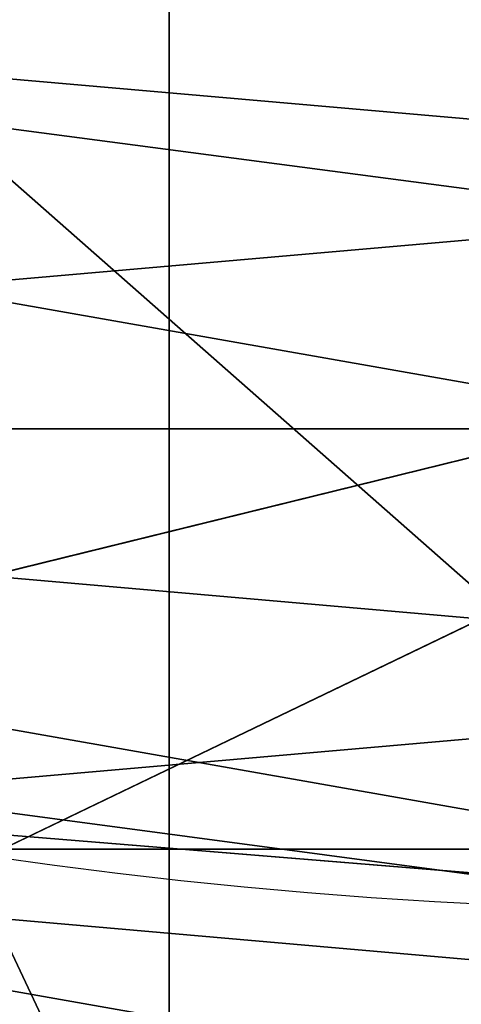
# Model space of a CAD drawing. Extents: x -10 to 212, y 0 to 535.
# Drawn here: x 103 to 106, y 392 to 399 of the extents above; entities that cross this region are included whole.
import ezdxf

# ---------------------------------------------------------------- set-up
doc = ezdxf.new("R2010")
doc.units = 0
doc.layers.get('0').update_dxf_attribs({"color": 13, "linetype": 'CONTINUOUS'})

# ---------------------------------------------------------------- blocks, each defined once
blk = doc.blocks.new('GROUP_7')
at = {"color": 250}
blk.add_line((219.544271037436, 36.40635355524144, 1205.069636644682), (236.4868923766961, 36.40635355524144, 1213.424812863118), dxfattribs=at)
mesh = blk.add_polyface(dxfattribs=at)
corners = [(147.4293144126499, 51.86104136759875), (147.4293144126478, 36.40635355524144), (146.7532594216914, 44.1336974614201), (149.4369377967207, 28.91380108342803), (149.4369377967185, 59.35359383941216), (152.7151289532859, 66.38369746142008), (152.7151289532837, 21.8836974614201), (157.1642817028972, 15.52964883036934), (157.1642817028986, 72.73774609247086), (162.6492107906427, 10.0447197426274), (162.6492107906406, 78.2226751802164), (169.0032594216913, 82.67182792982773), (169.0032594216935, 5.595566993012465), (176.0333630436993, 85.9500190863929), (176.0333630437014, 2.317375836447297), (183.5259155155148, 87.95764247046581), (183.5259155155127, 0.3097524523787115), (191.2532594216913, -0.3663025385798903), (191.2532594216935, 88.63369746142008), (198.98060332787, 0.3097524523765458), (198.9806033278714, 87.95764247046364), (206.4731557996856, 2.317375836449463), (206.4731557996834, 85.95001908639506), (213.5032594216913, 82.67182792982773), (213.5032594216935, 5.595566993012465), (219.8573080527421, 78.22267518021496), (219.8573080527443, 10.04471974262523), (225.3422371404876, 72.73774609247158), (225.3422371404862, 15.52964883036934), (229.791389890099, 21.8836974614201), (229.7913898901011, 66.38369746142008), (233.0695810466663, 28.91380108342803), (233.0695810466641, 59.35359383941289), (235.0772044307371, 51.86104136759875), (235.0772044307349, 36.40635355524144), (235.7532594216913, 44.1336974614201)]
mesh.append_faces([[corners[k] for k in face] for face in [(0, 1, 2), (34, 33, 35)]], dxfattribs={"vtx0": -1, "color": 250})
mesh.append_faces([[corners[k] for k in face] for face in [(1, 0, 3), (3, 5, 6), (6, 5, 7), (7, 8, 9), (9, 11, 12), (12, 13, 14), (14, 15, 16), (16, 15, 17), (17, 18, 19), (19, 20, 21), (21, 23, 24), (24, 25, 26), (26, 27, 28), (28, 27, 29), (29, 30, 31), (31, 33, 34)]], dxfattribs={"vtx0": -1, "vtx1": -1, "color": 250})
mesh.append_faces([[corners[k] for k in face] for face in [(3, 0, 4), (3, 4, 5), (7, 5, 8), (9, 8, 10), (9, 10, 11), (12, 11, 13), (14, 13, 15), (17, 15, 18), (19, 18, 20), (21, 20, 22), (21, 22, 23), (24, 23, 25), (26, 25, 27), (29, 27, 30), (31, 30, 32), (31, 32, 33)]], dxfattribs={"vtx0": -1, "vtx2": -1, "color": 250})
mesh = blk.add_polyface(dxfattribs=at)
corners = [(219.544271037436, 36.40635355524144, 1205.069636644682), (236.2276222149699, 44.1336974614201, 1214.050746403873), (219.2055182462291, 44.1336974614201, 1205.656373690258), (236.4868923766961, 36.40635355524144, 1213.424812863118)]
mesh.append_faces([[corners[k] for k in face] for face in [(0, 1, 2), (1, 0, 3)]], dxfattribs={"vtx0": -1, "color": 250})
mesh = blk.add_polyface(dxfattribs=at)
corners = [(220.5502365789178, 28.91380108342803, 1203.327253216175), (236.4868923766961, 36.40635355524144, 1213.424812863118), (219.544271037436, 36.40635355524144, 1205.069636644682), (237.2568250692059, 28.91380108342803, 1211.566030914748)]
mesh.append_faces([[corners[k] for k in face] for face in [(0, 1, 2), (1, 0, 3)]], dxfattribs={"vtx0": -1, "color": 250})
mesh = blk.add_polyface(dxfattribs=at)
corners = [(235.0772044307349, 36.40635355524144), (233.0695810466663, 28.91380108342803, 1078.63107537006), (233.0695810466663, 28.91380108342803), (235.0772044307349, 36.40635355524144, 1078.565352585479)]
mesh.append_faces([[corners[k] for k in face] for face in [(0, 1, 2), (1, 0, 3)]], dxfattribs={"vtx0": -1, "color": 250})
mesh = blk.add_polyface(dxfattribs=at)
corners = [(235.0772044307349, 36.40635355524144, 1078.565352585479), (233.6605845090624, 28.91380108342803, 1087.64804574378), (233.0695810466663, 28.91380108342803, 1078.63107537006), (235.6553032426977, 36.40635355524144, 1087.385436040513)]
mesh.append_faces([[corners[k] for k in face] for face in [(0, 1, 2), (1, 0, 3)]], dxfattribs={"vtx0": -1, "color": 250})
mesh = blk.add_polyface(dxfattribs=at)
corners = [(235.6553032426977, 36.40635355524144, 1087.385436040513), (235.1558456849669, 28.91380108342803, 1095.165231304446), (233.6605845090624, 28.91380108342803, 1087.64804574378), (237.099221878708, 36.40635355524144, 1094.644505222743)]
mesh.append_faces([[corners[k] for k in face] for face in [(0, 1, 2), (1, 0, 3)]], dxfattribs={"vtx0": -1, "color": 250})
blk = doc.blocks.new('GROUP_2')
at = {"color": 250, "extrusion": (0, 0, -1)}
for centre in [(-99.66655391546986, 99.66655391546986), (-99.66655391546986, 99.66655391546986, -60)]:
    blk.add_circle(centre, 99.99999999999982, dxfattribs=at)
at = {"color": 250}
mesh = blk.add_polyface(dxfattribs=at)
corners = [(1.090411763737478, 116.481553126932), (1.284212109619108, 81.75245832577431), (-0.3318891081318099, 99.108528059727), (5.507898832951315, 133.3436629518959), (5.889610999273089, 64.94069932134512), (12.78634899026969, 149.1825108602284), (13.34437484601256, 49.18406783662747), (22.70461021073379, 163.5168414730775), (23.42199442264614, 34.9613211460459), (34.9613211460459, 175.9111134082929), (35.81626635786223, 22.70461021073451), (49.18406783662747, 185.9887329849272), (50.15059697071058, 12.78634899026969), (64.94069932134512, 193.4434968316674), (65.98944487904379, 5.507898832951315), (81.75245832577431, 198.0488957213206), (82.85155470400771, 1.090411763737478), (99.108528059727, 199.6649969390701), (100.224579771212, -0.331889108131088), (116.481553126932, 198.2426960672015), (117.5806495051654, 1.284212109619108), (133.3436629518959, 193.8252089979884), (134.3924085095939, 5.889610999273089), (149.1825108602284, 186.54675884067), (150.1490399943108, 13.34437484601256), (163.5168414730768, 176.6284976202052), (164.3717866848938, 23.42199442264686), (175.9111134082929, 164.3717866848938), (176.6284976202052, 35.81626635786223), (185.9887329849272, 150.1490399943116), (186.54675884067, 50.15059697071131), (193.4434968316666, 134.3924085095939), (193.8252089979884, 65.98944487904379), (198.0488957213199, 117.5806495051654), (198.2426960672022, 82.85155470400771), (199.6649969390708, 100.224579771212)]
mesh.append_faces([[corners[k] for k in face] for face in [(0, 1, 2), (34, 33, 35)]], dxfattribs={"vtx0": -1, "color": 250})
mesh.append_faces([[corners[k] for k in face] for face in [(1, 3, 4), (4, 5, 6), (6, 7, 8), (8, 9, 10), (10, 11, 12), (12, 13, 14), (14, 15, 16), (16, 17, 18), (18, 19, 20), (20, 21, 22), (22, 23, 24), (24, 25, 26), (26, 27, 28), (28, 29, 30), (30, 31, 32), (32, 33, 34)]], dxfattribs={"vtx0": -1, "vtx1": -1, "color": 250})
mesh.append_faces([[corners[k] for k in face] for face in [(1, 0, 3), (4, 3, 5), (6, 5, 7), (8, 7, 9), (10, 9, 11), (12, 11, 13), (14, 13, 15), (16, 15, 17), (18, 17, 19), (20, 19, 21), (22, 21, 23), (24, 23, 25), (26, 25, 27), (28, 27, 29), (30, 29, 31), (32, 31, 33)]], dxfattribs={"vtx0": -1, "vtx2": -1, "color": 250})
mesh = blk.add_polyface(dxfattribs=at)
corners = [(1.284212109619108, 81.75245832577431, 60), (1.090411763737478, 116.481553126932, 60), (-0.3318891081318099, 99.108528059727, 60), (5.507898832951315, 133.3436629518959, 60), (5.889610999273089, 64.94069932134512, 60), (12.78634899026969, 149.1825108602284, 60), (13.34437484601256, 49.18406783662747, 60), (22.70461021073379, 163.5168414730775, 60), (23.42199442264614, 34.9613211460459, 60), (34.9613211460459, 175.9111134082929, 60), (35.81626635786223, 22.70461021073451, 60), (49.18406783662747, 185.9887329849272, 60), (50.15059697071058, 12.78634899026969, 60), (64.94069932134512, 193.4434968316674, 60), (65.98944487904379, 5.507898832951315, 60), (81.75245832577431, 198.0488957213206, 60), (82.85155470400771, 1.090411763737478, 60), (99.108528059727, 199.6649969390701, 60), (100.224579771212, -0.331889108131088, 60), (116.481553126932, 198.2426960672015, 60), (117.5806495051654, 1.284212109619108, 60), (133.3436629518959, 193.8252089979884, 60), (134.3924085095939, 5.889610999273089, 60), (149.1825108602284, 186.54675884067, 60), (150.1490399943108, 13.34437484601256, 60), (163.5168414730768, 176.6284976202052, 60), (164.3717866848938, 23.42199442264686, 60), (175.9111134082929, 164.3717866848938, 60), (176.6284976202052, 35.81626635786223, 60), (185.9887329849272, 150.1490399943116, 60), (186.54675884067, 50.15059697071131, 60), (193.4434968316666, 134.3924085095939, 60), (193.8252089979884, 65.98944487904379, 60), (198.0488957213199, 117.5806495051654, 60), (198.2426960672022, 82.85155470400771, 60), (199.6649969390708, 100.224579771212, 60)]
mesh.append_faces([[corners[k] for k in face] for face in [(0, 1, 2), (33, 34, 35)]], dxfattribs={"vtx0": -1, "color": 250})
mesh.append_faces([[corners[k] for k in face] for face in [(1, 0, 3), (3, 4, 5), (5, 6, 7), (7, 8, 9), (9, 10, 11), (11, 12, 13), (13, 14, 15), (15, 16, 17), (17, 18, 19), (19, 20, 21), (21, 22, 23), (23, 24, 25), (25, 26, 27), (27, 28, 29), (29, 30, 31), (31, 32, 33)]], dxfattribs={"vtx0": -1, "vtx1": -1, "color": 250})
mesh.append_faces([[corners[k] for k in face] for face in [(3, 0, 4), (5, 4, 6), (7, 6, 8), (9, 8, 10), (11, 10, 12), (13, 12, 14), (15, 14, 16), (17, 16, 18), (19, 18, 20), (21, 20, 22), (23, 22, 24), (25, 24, 26), (27, 26, 28), (29, 28, 30), (31, 30, 32), (33, 32, 34)]], dxfattribs={"vtx0": -1, "vtx2": -1, "color": 250})
blk = doc.blocks.new('GROUP_14')
at = {"color": 250, "extrusion": (0, 0, -1)}
for centre in [(-44.43524182544868, 44.43524182544868), (-44.43524182544868, 44.43524182544868, -965)]:
    blk.add_circle(centre, 44.49999999999977, dxfattribs=at)
at = {"color": 250}
mesh = blk.add_polyface(dxfattribs=at)
corners = [(1.091800888732911, 54.51473227712397), (0.2583414488152811, 39.082534742766), (-1.443822839064523e-12, 46.83509263619793), (1.858975660984885, 31.49261614544626), (3.500570297486808, 61.88811170114548), (4.753268175931214, 24.29595268012254), (7.153118986676128, 68.73119450557338), (8.853277380168771, 17.71121132451207), (11.93846611266017, 74.83605708215914), (14.03442656873822, 11.93846611266017), (17.71121132451207, 80.01720627072643), (20.13928914532181, 7.153118986679015), (24.2959526801211, 84.11721547496614), (26.98237194975189, 3.500570297488974), (31.49261614544409, 87.01150798991247), (34.35575137377123, 1.091800888732911), (39.082534742766, 88.61214220208208), (42.0353910147016, 0), (46.83509263619576, 88.87048365089737), (49.78794890813137, 0.2583414488131154), (54.51473227712397, 87.77868276216445), (57.37786750545327, 1.858975660984885), (61.88811170114331, 85.36991335340839), (64.5745309707741, 4.753268175931214), (68.73119450557195, 81.71736466421763), (71.15927232638529, 8.853277380170937), (74.8360570821577, 76.93201753823719), (76.93201753823575, 14.03442656873967), (80.01720627072643, 71.15927232638529), (81.71736466421908, 20.13928914532397), (84.11721547496398, 64.57453097077483), (85.36991335340839, 26.98237194975189), (87.01150798991031, 57.37786750545327), (87.77868276216229, 34.35575137377339), (88.61214220207992, 49.78794890813209), (88.87048365089737, 42.0353910147016)]
mesh.append_faces([[corners[k] for k in face] for face in [(0, 1, 2), (33, 34, 35)]], dxfattribs={"vtx0": -1, "color": 250})
mesh.append_faces([[corners[k] for k in face] for face in [(1, 0, 3), (3, 4, 5), (5, 6, 7), (7, 8, 9), (9, 10, 11), (11, 12, 13), (13, 14, 15), (15, 16, 17), (17, 18, 19), (19, 20, 21), (21, 22, 23), (23, 24, 25), (25, 26, 27), (27, 28, 29), (29, 30, 31), (31, 32, 33)]], dxfattribs={"vtx0": -1, "vtx1": -1, "color": 250})
mesh.append_faces([[corners[k] for k in face] for face in [(3, 0, 4), (5, 4, 6), (7, 6, 8), (9, 8, 10), (11, 10, 12), (13, 12, 14), (15, 14, 16), (17, 16, 18), (19, 18, 20), (21, 20, 22), (23, 22, 24), (25, 24, 26), (27, 26, 28), (29, 28, 30), (31, 30, 32), (33, 32, 34)]], dxfattribs={"vtx0": -1, "vtx2": -1, "color": 250})
mesh = blk.add_polyface(dxfattribs=at)
corners = [(0.2583414488152811, 39.082534742766, 965), (1.091800888732911, 54.51473227712397, 965), (-1.443822839064523e-12, 46.83509263619793, 965), (1.858975660984885, 31.49261614544626, 965), (3.500570297486808, 61.88811170114548, 965), (4.753268175931214, 24.29595268012254, 965), (7.153118986676128, 68.73119450557338, 965), (8.853277380168771, 17.71121132451207, 965), (11.93846611266017, 74.83605708215914, 965), (14.03442656873822, 11.93846611266017, 965), (17.71121132451207, 80.01720627072643, 965), (20.13928914532181, 7.153118986679015, 965), (24.2959526801211, 84.11721547496614, 965), (26.98237194975189, 3.500570297488974, 965), (31.49261614544409, 87.01150798991247, 965), (34.35575137377123, 1.091800888732911, 965), (39.082534742766, 88.61214220208208, 965), (42.0353910147016, 0, 965), (46.83509263619576, 88.87048365089737, 965), (49.78794890813137, 0.2583414488131154, 965), (54.51473227712397, 87.77868276216445, 965), (57.37786750545327, 1.858975660984885, 965), (61.88811170114331, 85.36991335340839, 965), (64.5745309707741, 4.753268175931214, 965), (68.73119450557195, 81.71736466421763, 965), (71.15927232638529, 8.853277380170937, 965), (74.8360570821577, 76.93201753823719, 965), (76.93201753823575, 14.03442656873967, 965), (80.01720627072643, 71.15927232638529, 965), (81.71736466421908, 20.13928914532397, 965), (84.11721547496398, 64.57453097077483, 965), (85.36991335340839, 26.98237194975189, 965), (87.01150798991031, 57.37786750545327, 965), (87.77868276216229, 34.35575137377339, 965), (88.61214220207992, 49.78794890813209, 965), (88.87048365089737, 42.0353910147016, 965)]
mesh.append_faces([[corners[k] for k in face] for face in [(0, 1, 2), (34, 33, 35)]], dxfattribs={"vtx0": -1, "color": 250})
mesh.append_faces([[corners[k] for k in face] for face in [(1, 3, 4), (4, 5, 6), (6, 7, 8), (8, 9, 10), (10, 11, 12), (12, 13, 14), (14, 15, 16), (16, 17, 18), (18, 19, 20), (20, 21, 22), (22, 23, 24), (24, 25, 26), (26, 27, 28), (28, 29, 30), (30, 31, 32), (32, 33, 34)]], dxfattribs={"vtx0": -1, "vtx1": -1, "color": 250})
mesh.append_faces([[corners[k] for k in face] for face in [(1, 0, 3), (4, 3, 5), (6, 5, 7), (8, 7, 9), (10, 9, 11), (12, 11, 13), (14, 13, 15), (16, 15, 17), (18, 17, 19), (20, 19, 21), (22, 21, 23), (24, 23, 25), (26, 25, 27), (28, 27, 29), (30, 29, 31), (32, 31, 33)]], dxfattribs={"vtx0": -1, "vtx2": -1, "color": 250})
mesh = blk.add_polyface(dxfattribs=at)
corners = [(88.87048365089737, 42.0353910147016), (87.77868276216229, 34.35575137377339, 965), (87.77868276216229, 34.35575137377339), (88.87048365089737, 42.0353910147016, 965)]
mesh.append_faces([[corners[k] for k in face] for face in [(0, 1, 2), (1, 0, 3)]], dxfattribs={"vtx0": -1, "color": 250})
blk = doc.blocks.new('GROUP_28')
at = {"color": 250}
for p, q in [((44.49999999999999, 0, 35.25000000000001), (34.98219294708797, 8.389446971270246, 39.28906250000001)), ((44.49999999999999, 0, 44.06249999999999), (34.98219294708797, 8.389446971270246, 48.1015625)), ((44.49999999999999, 0, 52.87500000000001), (34.98219294708797, 8.389446971270246, 56.91406249999999)), ((44.49999999999999, 0, 17.625), (34.98219294708797, 8.389446971270246, 21.6640625)), ((44.49999999999999, 0, 26.4375), (34.98219294708797, 8.389446971270246, 30.47656250000001)), ((44.49999999999999, 0, 8.812499999999998), (34.98219294708797, 8.389446971270246, 12.8515625)), ((44.62459999999983, 7.11999999999968, 57.28125000000002), (30.54202987713564, 3.64837246472191, 60)), ((44.62459999999983, 7.11999999999968, 13.21875), (32.98255249293767, 1.516300730136658, 17.2578125)), ((44.62459999999983, 7.11999999999968, 22.03125000000001), (32.98255249293767, 1.516300730136658, 26.0703125)), ((44.62459999999983, 7.11999999999968, 4.406250000000002), (32.98255249293767, 1.516300730136658)), ((44.62459999999983, 7.11999999999968, 4.406250000000002), (32.98255249293767, 1.516300730136658, 8.445312499999996)), ((44.62459999999983, 7.11999999999968, 30.84375), (32.98255249293767, 1.516300730136658, 34.88281249999999)), ((44.62459999999983, 7.11999999999968, 48.46875), (32.98255249293767, 1.516300730136658, 52.5078125)), ((44.62459999999983, 7.11999999999968, 39.65625000000001), (32.98255249293767, 1.516300730136658, 43.6953125))]:
    blk.add_line(p, q, dxfattribs=at)
for points in [[(7.369200000000092, 44.37540000000014, 11.01562500000001), (8.638646971269935, 34.73299294708756, 11.38281250000001), (12.360477171849, 25.74769999999991, 11.74999999999999), (18.28105402418252, 18.03185402418283, 12.1171875), (25.99690000000032, 12.11127717184931, 12.484375), (34.98219294708797, 8.389446971270246, 12.8515625), (44.62459999999983, 7.11999999999968, 13.21875), (54.26700705291314, 8.389446971270967, 13.5859375), (63.25230000000079, 12.11127717184931, 13.953125), (70.96814597581714, 18.03185402418283, 14.3203125), (76.88872282815066, 25.74769999999991, 14.6875), (80.61055302872973, 34.73299294708756, 15.05468749999999), (81.8800000000003, 44.37540000000014, 15.42187499999999)], [(7.369200000000092, 44.37540000000014, 19.828125), (8.638646971269935, 34.73299294708756, 20.1953125), (12.360477171849, 25.74769999999991, 20.5625), (18.28105402418252, 18.03185402418283, 20.9296875), (25.9968999999996, 12.11127717184931, 21.29687500000001), (34.98219294708797, 8.389446971270246, 21.6640625), (44.62459999999983, 7.11999999999968, 22.03125000000001), (54.26700705291314, 8.389446971270967, 22.3984375), (63.25230000000079, 12.11127717184931, 22.76562499999999), (70.96814597581714, 18.03185402418283, 23.13281250000001), (76.88872282815066, 25.74769999999991, 23.49999999999999), (80.61055302872973, 34.73299294708756, 23.86718750000001), (81.8800000000003, 44.37540000000014, 24.23437499999999)], [(7.369200000000092, 44.37540000000014, 28.64062500000001), (8.638646971269935, 34.73299294708756, 29.0078125), (12.360477171849, 25.74769999999991, 29.37500000000001), (18.28105402418252, 18.03185402418283, 29.7421875), (25.99690000000032, 12.11127717184931, 30.109375), (34.98219294708797, 8.389446971270246, 30.47656250000001), (44.62459999999983, 7.11999999999968, 30.84375), (54.26700705291314, 8.389446971270967, 31.21093750000001), (63.25230000000079, 12.11127717184931, 31.578125), (70.96814597581714, 18.03185402418283, 31.94531250000001), (76.88872282815066, 25.74769999999991, 32.31250000000001), (80.61055302872973, 34.73299294708756, 32.67968749999999), (81.8800000000003, 44.37540000000014, 33.04687500000001)], [(7.369200000000092, 44.37540000000014, 37.45312500000001), (8.638646971269935, 34.73299294708756, 37.82031250000001), (12.360477171849, 25.74769999999991, 38.1875), (18.28105402418252, 18.03185402418283, 38.55468750000001), (25.99690000000032, 12.11127717184931, 38.921875), (34.98219294708797, 8.389446971270246, 39.28906250000001), (44.62459999999983, 7.11999999999968, 39.65625000000001), (54.26700705291314, 8.389446971270967, 40.0234375), (63.25230000000079, 12.11127717184931, 40.39062500000001), (70.96814597581714, 18.03185402418283, 40.7578125), (76.88872282815066, 25.74769999999991, 41.125), (80.61055302872973, 34.73299294708756, 41.49218750000001), (81.8800000000003, 44.37540000000014, 41.859375)], [(7.369200000000092, 44.37540000000014, 46.26562499999999), (8.638646971269935, 34.73299294708756, 46.63281250000001), (12.360477171849, 25.74769999999991, 46.99999999999999), (18.28105402418252, 18.03185402418283, 47.3671875), (25.9968999999996, 12.11127717184931, 47.73437499999999), (34.98219294708797, 8.389446971270246, 48.1015625), (44.62459999999983, 7.11999999999968, 48.46875), (54.26700705291314, 8.389446971270967, 48.83593750000001), (63.25230000000079, 12.11127717184931, 49.203125), (70.96814597581714, 18.03185402418283, 49.57031250000001), (76.88872282815066, 25.74769999999991, 49.9375), (80.61055302872973, 34.73299294708756, 50.30468750000001), (81.8800000000003, 44.37540000000014, 50.67187500000001)], [(7.369200000000092, 44.37540000000014, 55.07812500000001), (8.638646971269935, 34.73299294708756, 55.44531250000002), (12.360477171849, 25.74769999999991, 55.81250000000002), (18.28105402418252, 18.03185402418283, 56.1796875), (25.99690000000032, 12.11127717184931, 56.546875), (34.98219294708797, 8.389446971270246, 56.91406249999999), (44.62459999999983, 7.11999999999968, 57.28125000000002), (54.26700705291314, 8.389446971270967, 57.64843750000001), (63.25230000000079, 12.11127717184931, 58.015625), (70.96814597581714, 18.03185402418283, 58.3828125), (76.88872282815066, 25.74769999999991, 58.75000000000001), (80.61055302872973, 34.73299294708756, 59.11718750000001), (81.8800000000003, 44.37540000000014, 59.48437500000001)]]:
    blk.add_polyline3d(points, dxfattribs=at)
blk.add_arc((41.20971446897263, 43.14701029025394, 60), 40.91383488043449, 200.942174359616, 20.94217435961541, dxfattribs=at)
mesh = blk.add_polyface(dxfattribs=at)
corners = [(1.516300730137379, 56.0174475070623), (1.516300730137379, 32.98255249293767), (0, 44.49999999999999), (5.961869531593077, 66.74999999999999), (5.961869531593077, 22.24999999999999), (13.03374823719897, 75.96625176280172), (13.03374823719897, 13.03374823719897), (22.25000000000071, 83.03813046840834), (22.25000000000071, 5.961869531593077), (32.98255249293767, 87.48369926986403), (32.98255249293767, 1.516300730136658), (44.49999999999999, 88.99999999999997), (44.49999999999999, 0), (56.0174475070623, 87.48369926986331), (56.01744750706303, 1.516300730136658), (66.7500000000007, 83.03813046840762), (66.7500000000007, 5.961869531593077), (75.96625176280101, 75.96625176280172), (75.96625176280101, 13.03374823719897), (83.03813046840834, 66.74999999999999), (83.03813046840834, 22.24999999999999), (87.48369926986403, 56.0174475070623), (87.48369926986403, 32.98255249293767), (88.99999999999997, 44.49999999999999)]
mesh.append_faces([[corners[k] for k in face] for face in [(0, 1, 2), (22, 21, 23)]], dxfattribs={"vtx0": -1, "color": 250})
mesh.append_faces([[corners[k] for k in face] for face in [(1, 3, 4), (4, 5, 6), (6, 7, 8), (8, 9, 10), (10, 11, 12), (12, 13, 14), (14, 15, 16), (16, 17, 18), (18, 19, 20), (20, 21, 22)]], dxfattribs={"vtx0": -1, "vtx1": -1, "color": 250})
mesh.append_faces([[corners[k] for k in face] for face in [(1, 0, 3), (4, 3, 5), (6, 5, 7), (8, 7, 9), (10, 9, 11), (12, 11, 13), (14, 13, 15), (16, 15, 17), (18, 17, 19), (20, 19, 21)]], dxfattribs={"vtx0": -1, "vtx2": -1, "color": 250})
mesh = blk.add_polyface(dxfattribs=at)
corners = [(1.669048401262808, 32.63617723357815, 60), (1.711076643441333, 53.81469488209022, 60), (0.2959601505388377, 43.22820261936014, 60), (3.313445564767454, 28.64386105962322, 60), (5.817960029566654, 63.6742020690693, 60), (5.736767700459728, 22.7604477506355, 60), (12.2219097001164, 14.27402881438039, 60), (12.33673299309981, 72.13481505911018, 60), (20.68252269015655, 7.755255850847953, 60), (20.8231519293542, 78.61995705876612, 60), (30.54202987713564, 3.64837246472191, 60), (30.69888141229757, 82.68767635796377, 60), (41.12852213986499, 2.233255971820859, 60), (41.29090679807884, 84.06076460868701, 60), (51.72054752564843, 3.606344222544106, 60), (51.87739906080964, 82.64564811578524, 60), (61.59627700859036, 7.674063521741749, 60), (61.736906247788, 78.53876472965848, 60), (70.0826959448462, 14.15920552139698, 60), (70.1975192378296, 72.01999176612749, 60), (76.60146890837862, 22.61981851143785, 60), (76.68266123748482, 63.53357282987165, 60), (80.70835229450466, 32.47932569841694, 60), (79.1059833731771, 57.65015952088393, 60), (80.7503805366832, 53.65784334692972, 60), (82.12346878740644, 43.06581796114629, 60)]
mesh.append_faces([[corners[k] for k in face] for face in [(0, 1, 2), (24, 22, 25)]], dxfattribs={"vtx0": -1, "color": 250})
mesh.append_faces([[corners[k] for k in face] for face in [(1, 3, 4), (4, 6, 7), (7, 8, 9), (9, 10, 11), (11, 12, 13), (13, 14, 15), (15, 16, 17), (17, 18, 19), (19, 20, 21), (21, 22, 23), (23, 22, 24)]], dxfattribs={"vtx0": -1, "vtx1": -1, "color": 250})
mesh.append_faces([[corners[k] for k in face] for face in [(1, 0, 3), (4, 3, 5), (4, 5, 6), (7, 6, 8), (9, 8, 10), (11, 10, 12), (13, 12, 14), (15, 14, 16), (17, 16, 18), (19, 18, 20), (21, 20, 22)]], dxfattribs={"vtx0": -1, "vtx2": -1, "color": 250})
mesh = blk.add_polyface(dxfattribs=at)
corners = [(44.62459999999983, 7.11999999999968, 57.28125000000002), (30.54202987713564, 3.64837246472191, 60), (34.98219294708797, 8.389446971270246, 56.91406249999999)]
mesh.append_faces([[corners[k] for k in face] for face in [(0, 1, 2)]], dxfattribs={"color": 250})
mesh = blk.add_polyface(dxfattribs=at)
corners = [(44.49999999999999, 0, 35.25000000000001), (34.98219294708797, 8.389446971270246, 39.28906250000001), (32.98255249293767, 1.516300730136658, 34.88281249999999)]
mesh.append_faces([[corners[k] for k in face] for face in [(0, 1, 2)]], dxfattribs={"color": 250})
mesh = blk.add_polyface(dxfattribs=at)
corners = [(44.49999999999999, 0, 44.06249999999999), (34.98219294708797, 8.389446971270246, 48.1015625), (32.98255249293767, 1.516300730136658, 43.6953125)]
mesh.append_faces([[corners[k] for k in face] for face in [(0, 1, 2)]], dxfattribs={"color": 250})
mesh = blk.add_polyface(dxfattribs=at)
corners = [(44.49999999999999, 0, 52.87500000000001), (34.98219294708797, 8.389446971270246, 56.91406249999999), (32.98255249293767, 1.516300730136658, 52.5078125)]
mesh.append_faces([[corners[k] for k in face] for face in [(0, 1, 2)]], dxfattribs={"color": 250})
mesh = blk.add_polyface(dxfattribs=at)
corners = [(44.62459999999983, 7.11999999999968, 13.21875), (32.98255249293767, 1.516300730136658, 17.2578125), (34.98219294708797, 8.389446971270246, 12.8515625)]
mesh.append_faces([[corners[k] for k in face] for face in [(0, 1, 2)]], dxfattribs={"color": 250})
mesh = blk.add_polyface(dxfattribs=at)
corners = [(44.62459999999983, 7.11999999999968, 22.03125000000001), (32.98255249293767, 1.516300730136658, 26.0703125), (34.98219294708797, 8.389446971270246, 21.6640625)]
mesh.append_faces([[corners[k] for k in face] for face in [(0, 1, 2)]], dxfattribs={"color": 250})
mesh = blk.add_polyface(dxfattribs=at)
corners = [(44.62459999999983, 7.11999999999968, 30.84375), (32.98255249293767, 1.516300730136658, 34.88281249999999), (34.98219294708797, 8.389446971270246, 30.47656250000001)]
mesh.append_faces([[corners[k] for k in face] for face in [(0, 1, 2)]], dxfattribs={"color": 250})
mesh = blk.add_polyface(dxfattribs=at)
corners = [(44.62459999999983, 7.11999999999968, 48.46875), (32.98255249293767, 1.516300730136658, 52.5078125), (34.98219294708797, 8.389446971270246, 48.1015625)]
mesh.append_faces([[corners[k] for k in face] for face in [(0, 1, 2)]], dxfattribs={"color": 250})
mesh = blk.add_polyface(dxfattribs=at)
corners = [(44.62459999999983, 7.11999999999968, 39.65625000000001), (32.98255249293767, 1.516300730136658, 43.6953125), (34.98219294708797, 8.389446971270246, 39.28906250000001)]
mesh.append_faces([[corners[k] for k in face] for face in [(0, 1, 2)]], dxfattribs={"color": 250})
mesh = blk.add_polyface(dxfattribs=at)
corners = [(44.49999999999999, 0, 17.625), (34.98219294708797, 8.389446971270246, 21.6640625), (32.98255249293767, 1.516300730136658, 17.2578125)]
mesh.append_faces([[corners[k] for k in face] for face in [(0, 1, 2)]], dxfattribs={"color": 250})
mesh = blk.add_polyface(dxfattribs=at)
corners = [(44.49999999999999, 0, 8.812499999999998), (34.98219294708797, 8.389446971270246, 12.8515625), (32.98255249293767, 1.516300730136658, 8.445312499999996)]
mesh.append_faces([[corners[k] for k in face] for face in [(0, 1, 2)]], dxfattribs={"color": 250})
mesh = blk.add_polyface(dxfattribs=at)
corners = [(44.49999999999999, 0, 26.4375), (34.98219294708797, 8.389446971270246, 30.47656250000001), (32.98255249293767, 1.516300730136658, 26.0703125)]
mesh.append_faces([[corners[k] for k in face] for face in [(0, 1, 2)]], dxfattribs={"color": 250})
mesh = blk.add_polyface(dxfattribs=at)
corners = [(44.62459999999983, 7.11999999999968, 39.65625000000001), (34.98219294708797, 8.389446971270246, 39.28906250000001), (44.49999999999999, 0, 35.25000000000001)]
mesh.append_faces([[corners[k] for k in face] for face in [(0, 1, 2)]], dxfattribs={"color": 250})
mesh = blk.add_polyface(dxfattribs=at)
corners = [(44.62459999999983, 7.11999999999968, 48.46875), (34.98219294708797, 8.389446971270246, 48.1015625), (44.49999999999999, 0, 44.06249999999999)]
mesh.append_faces([[corners[k] for k in face] for face in [(0, 1, 2)]], dxfattribs={"color": 250})
mesh = blk.add_polyface(dxfattribs=at)
corners = [(44.62459999999983, 7.11999999999968, 57.28125000000002), (34.98219294708797, 8.389446971270246, 56.91406249999999), (44.49999999999999, 0, 52.87500000000001)]
mesh.append_faces([[corners[k] for k in face] for face in [(0, 1, 2)]], dxfattribs={"color": 250})
mesh = blk.add_polyface(dxfattribs=at)
corners = [(44.62459999999983, 7.11999999999968, 22.03125000000001), (34.98219294708797, 8.389446971270246, 21.6640625), (44.49999999999999, 0, 17.625)]
mesh.append_faces([[corners[k] for k in face] for face in [(0, 1, 2)]], dxfattribs={"color": 250})
mesh = blk.add_polyface(dxfattribs=at)
corners = [(44.62459999999983, 7.11999999999968, 30.84375), (34.98219294708797, 8.389446971270246, 30.47656250000001), (44.49999999999999, 0, 26.4375)]
mesh.append_faces([[corners[k] for k in face] for face in [(0, 1, 2)]], dxfattribs={"color": 250})
mesh = blk.add_polyface(dxfattribs=at)
corners = [(44.62459999999983, 7.11999999999968, 13.21875), (34.98219294708797, 8.389446971270246, 12.8515625), (44.49999999999999, 0, 8.812499999999998)]
mesh.append_faces([[corners[k] for k in face] for face in [(0, 1, 2)]], dxfattribs={"color": 250})
mesh = blk.add_polyface(dxfattribs=at)
corners = [(44.62459999999983, 7.11999999999968, 57.28125000000002), (41.12852213986499, 2.233255971820859, 60), (30.54202987713564, 3.64837246472191, 60)]
mesh.append_faces([[corners[k] for k in face] for face in [(0, 1, 2)]], dxfattribs={"color": 250})
mesh = blk.add_polyface(dxfattribs=at)
corners = [(44.62459999999983, 7.11999999999968, 13.21875), (44.49999999999999, 0, 17.625), (32.98255249293767, 1.516300730136658, 17.2578125)]
mesh.append_faces([[corners[k] for k in face] for face in [(0, 1, 2)]], dxfattribs={"color": 250})
mesh = blk.add_polyface(dxfattribs=at)
corners = [(44.62459999999983, 7.11999999999968, 22.03125000000001), (44.49999999999999, 0, 26.4375), (32.98255249293767, 1.516300730136658, 26.0703125)]
mesh.append_faces([[corners[k] for k in face] for face in [(0, 1, 2)]], dxfattribs={"color": 250})
mesh = blk.add_polyface(dxfattribs=at)
corners = [(44.62459999999983, 7.11999999999968, 4.406250000000002), (32.98255249293767, 1.516300730136658), (44.49999999999999, 0)]
mesh.append_faces([[corners[k] for k in face] for face in [(0, 1, 2)]], dxfattribs={"color": 250})
mesh = blk.add_polyface(dxfattribs=at)
corners = [(32.98255249293767, 1.516300730136658, 8.445312499999996), (32.98255249293767, 1.516300730136658), (44.62459999999983, 7.11999999999968, 4.406250000000002)]
mesh.append_faces([[corners[k] for k in face] for face in [(0, 1, 2)]], dxfattribs={"color": 250})
mesh = blk.add_polyface(dxfattribs=at)
corners = [(44.62459999999983, 7.11999999999968, 4.406250000000002), (44.49999999999999, 0, 8.812499999999998), (32.98255249293767, 1.516300730136658, 8.445312499999996)]
mesh.append_faces([[corners[k] for k in face] for face in [(0, 1, 2)]], dxfattribs={"color": 250})
mesh = blk.add_polyface(dxfattribs=at)
corners = [(44.62459999999983, 7.11999999999968, 30.84375), (44.49999999999999, 0, 35.25000000000001), (32.98255249293767, 1.516300730136658, 34.88281249999999)]
mesh.append_faces([[corners[k] for k in face] for face in [(0, 1, 2)]], dxfattribs={"color": 250})
mesh = blk.add_polyface(dxfattribs=at)
corners = [(44.62459999999983, 7.11999999999968, 48.46875), (44.49999999999999, 0, 52.87500000000001), (32.98255249293767, 1.516300730136658, 52.5078125)]
mesh.append_faces([[corners[k] for k in face] for face in [(0, 1, 2)]], dxfattribs={"color": 250})
mesh = blk.add_polyface(dxfattribs=at)
corners = [(44.62459999999983, 7.11999999999968, 39.65625000000001), (44.49999999999999, 0, 44.06249999999999), (32.98255249293767, 1.516300730136658, 43.6953125)]
mesh.append_faces([[corners[k] for k in face] for face in [(0, 1, 2)]], dxfattribs={"color": 250})
blk = doc.blocks.new('GROUP_13')
for name, p in [('GROUP_2', (0.331889108131088, 0.331889108131088)), ('GROUP_7', (-91.3257663262726, 55.44903285121666, 1075))]:
    blk.add_blockref(name, p)
at = {"rotation": 353.0914170989327}
blk.add_blockref('GROUP_14', (50.4699630959885, 60.8150355330146, 110), dxfattribs=at)
at = {"zscale": 1.2, "rotation": 90.0000000000137}
blk.add_blockref('GROUP_28', (144.4447927950224, 55.10844136062425, 37.98033433959246), dxfattribs=at)
blk = doc.blocks.new('DIFFERENCE_6')
at = {"color": 250}
mesh = blk.add_polyface(dxfattribs=at)
corners = [(29.79007212765, 0, 4.313974601121229), (23.76495090759721, 28.10891540766162, 6.609301234942469), (23.76495090759721, 0, 6.609301234941025), (28.00960774052584, 26.69642423626429, 4.992259266122553), (29.79007212765144, 26.43858416881368, 4.313974601121049)]
mesh.append_faces([[corners[k] for k in face] for face in [(0, 1, 2), (3, 0, 4)]], dxfattribs={"vtx0": -1, "color": 250})
mesh.append_faces([[corners[k] for k in face] for face in [(1, 0, 3)]], dxfattribs={"vtx0": -1, "vtx1": -1, "color": 250})
mesh = blk.add_polyface(dxfattribs=at)
corners = [(37.00399840813919, 0, 79.79072651172838), (30.12016761029517, 27.27204898589068, 78.68254606269912), (30.12016761029517, 0, 78.68254606269983), (31.89968621008475, 26.69642423626429, 78.96901849046228), (37.00399840813919, 25.97788892789158, 79.79072651172801)]
mesh.append_faces([[corners[k] for k in face] for face in [(0, 1, 2), (3, 0, 4)]], dxfattribs={"vtx0": -1, "color": 250})
mesh.append_faces([[corners[k] for k in face] for face in [(1, 0, 3)]], dxfattribs={"vtx0": -1, "vtx1": -1, "color": 250})
blk = doc.blocks.new('GROUP_111')
at = {"extrusion": (-0.0525125893827828, 0, 0.9986202621398764), "rotation": 90}
blk.add_blockref('DIFFERENCE_6', (-21.50000000000016, 2.098140207340424, -2.097690226297796), dxfattribs=at)
blk = doc.blocks.new('GROUP_12')
at = {"rotation": 270.0000000000019}
blk.add_blockref('GROUP_13', (22.14216204283287, 534.6990930517846), dxfattribs=at)
blk.add_blockref('GROUP_111', (81.68216438099338, 343.1669766088257, 1121.844154997178))

msp = doc.modelspace()

# ---------------------------------------------------------------- block references
msp.add_blockref('GROUP_12', (-9.999999999999892, 0))

doc.saveas('drawing.dxf')
